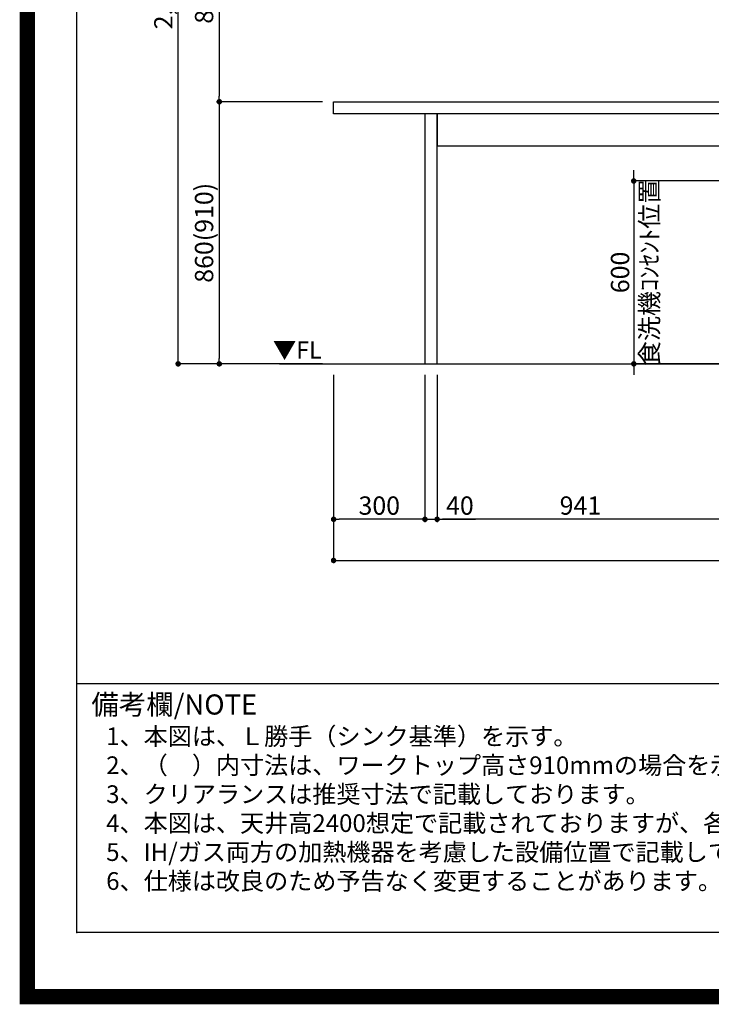
# Model space of a CAD drawing. Extents: x 0 to 26473, y -25 to 8845.
# Drawn here: x 13949 to 16220, y -25 to 3206 of the extents above; entities that cross this region are included whole.
import ezdxf

# ---------------------------------------------------------------- set-up
doc = ezdxf.new("R2010")
doc.units = 0
doc.header["$LTSCALE"] = 50
doc.header["$MEASUREMENT"] = 0
doc.layers.get('0').update_dxf_attribs({"linetype": 'CONTINUOUS'})
doc.layers.get('DEFPOINTS').update_dxf_attribs({"color": 146, "linetype": 'CONTINUOUS'})
for name, color, linetype in [('111-壁仕上', 3, 'CONTINUOUS'), ('120-キャビネット（外）', 7, 'CONTINUOUS'), ('126-甲板', 2, 'CONTINUOUS'), ('160-文字', 254, 'CONTINUOUS'), ('166-寸法B', 11, 'CONTINUOUS'), ('190-図面外枠', 5, 'CONTINUOUS'), ('191-図面内枠', 4, 'CONTINUOUS')]:
    doc.layers.add(name, color=color, linetype=linetype)
doc.styles.add('KH001', font='txt')
doc.styles.add('ＭＳ ゴシック', font='txt', dxfattribs={"height": 10})
doc.dimstyles.new('KH1xx030', dxfattribs={"dimscale": 30, "dimtxt": 2, "dimasz": 0.6, "dimexe": 0.3, "dimexo": 1.2, "dimgap": 0.5, "dimtad": 3, "dimdec": 1, "dimdsep": 46, "dimlunit": 6, "dimtxsty": 'KH001', "dimblk": 'DOT', "dimcen": 1, "dimdle": 1, "dimclrd": 256, "dimclre": 256, "dimclrt": 256, "dimadec": 0, "dimazin": 0, "dimtfac": 1, "dimtdec": 1, "dimtix": 1, "dimtmove": 2, "dimatfit": 3, "dimldrblk": 'CLOSEDBLANK', "dimfxl": 1, "dimtolj": 1, "dimtzin": 0, "dimlwd": -1, "dimlwe": -1, "dimarcsym": 0})

# ---------------------------------------------------------------- blocks, each defined once
blk = doc.blocks.new('A$C5D946DDC')
at = {"layer": '190-図面外枠'}
for p, q in [((271, 350.7), (271, 14349.3)), ((20519, 350.7), (271, 350.7))]:
    blk.add_line(p, q, dxfattribs=at)
at = {"layer": 'DEFPOINTS'}
blk.add_lwpolyline([(0, 0), (20790, 0), (20790, 14700), (0, 14700)], close=True, dxfattribs=at)
blk = doc.blocks.new('_Dot')
at = {"color": 0, "linetype": 'ByBlock', "lineweight": -2}
blk.add_line((-0.5, 0), (-1, 0), dxfattribs=at)
at = {"color": 0, "linetype": 'ByBlock', "const_width": 0.5}
blk.add_lwpolyline([(-0.25, 0, 1), (0.25, 0, 1)], format="xyb", close=True, dxfattribs=at)
blk = doc.blocks.new('*D97')
at = {"layer": '166-寸法B', "transparency": 16777216}
for p, q in [((14979.7, 2040.4), (14979.7, 1422.4)), ((18401.7, 2040.4), (18401.7, 1422.4)), ((14997.7, 1431.4), (18383.7, 1431.4))]:
    blk.add_line(p, q, dxfattribs=at)
at = {"layer": 'DEFPOINTS', "color": 0, "transparency": 16777216}
for p in [(14979.7, 2076.4), (18401.7, 2076.4), (18401.7, 1431.4)]:
    blk.add_point(p, dxfattribs=at)
at = {"layer": '166-寸法B', "transparency": 16777216, "xscale": 18, "yscale": 18, "zscale": 18, "rotation": 180}
blk.add_blockref('_Dot', (14979.7, 1431.4), dxfattribs=at)
at = {"layer": '166-寸法B', "transparency": 16777216, "xscale": 18, "yscale": 18, "zscale": 18}
blk.add_blockref('_Dot', (18401.7, 1431.4), dxfattribs=at)
at = {"layer": '166-寸法B', "transparency": 16777216, "insert": (16690.7, 1480.2), "char_height": 60, "attachment_point": 5, "style": 'KH001'}
blk.add_mtext('\\A1;3,422', dxfattribs=at)
blk = doc.blocks.new('_ClosedBlank')
at = {"color": 0, "linetype": 'ByBlock', "lineweight": -2}
for p, q in [((-1, 0.17), (0, 0)), ((-1, 0.17), (-1, -0.17)), ((0, 0), (-1, -0.17))]:
    blk.add_line(p, q, dxfattribs=at)
blk = doc.blocks.new('*D101')
at = {"layer": '166-寸法B', "transparency": 16777216}
for p, q in [((15319.7, 2040.4), (15319.7, 1557.4)), ((16260.7, 2040.4), (16260.7, 1557.4)), ((16242.7, 1566.4), (15337.7, 1566.4))]:
    blk.add_line(p, q, dxfattribs=at)
at = {"layer": 'DEFPOINTS', "color": 0, "transparency": 16777216}
for p in [(15319.7, 2076.4), (16260.7, 2076.4), (15319.7, 1566.4)]:
    blk.add_point(p, dxfattribs=at)
at = {"layer": '166-寸法B', "transparency": 16777216, "xscale": 18, "yscale": 18, "zscale": 18, "rotation": 180}
blk.add_blockref('_Dot', (15319.7, 1566.4), dxfattribs=at)
at = {"layer": '166-寸法B', "transparency": 16777216, "xscale": 18, "yscale": 18, "zscale": 18}
blk.add_blockref('_Dot', (16260.7, 1566.4), dxfattribs=at)
at = {"layer": '166-寸法B', "transparency": 16777216, "insert": (15790.2, 1611.4), "char_height": 60, "attachment_point": 5, "style": 'KH001'}
blk.add_mtext('\\A1;941', dxfattribs=at)
blk = doc.blocks.new('*D102')
at = {"layer": '166-寸法B', "transparency": 16777216}
for p, q in [((15279.7, 2040.4), (15279.7, 1557.4)), ((15319.7, 2040.4), (15319.7, 1557.4)), ((15261.7, 1566.4), (15243.7, 1566.4)), ((15279.7, 1566.4), (15319.7, 1566.4)), ((15319.7, 1566.4), (15445.8, 1566.4)), ((15337.7, 1566.4), (15355.7, 1566.4))]:
    blk.add_line(p, q, dxfattribs=at)
at = {"layer": 'DEFPOINTS', "color": 0, "transparency": 16777216}
for p in [(15279.7, 2076.4), (15319.7, 2076.4), (15319.7, 1566.4)]:
    blk.add_point(p, dxfattribs=at)
at = {"layer": '166-寸法B', "transparency": 16777216, "xscale": 18, "yscale": 18, "zscale": 18}
blk.add_blockref('_Dot', (15279.7, 1566.4), dxfattribs=at)
at = {"layer": '166-寸法B', "transparency": 16777216, "xscale": 18, "yscale": 18, "zscale": 18, "rotation": 180}
blk.add_blockref('_Dot', (15319.7, 1566.4), dxfattribs=at)
at = {"layer": '166-寸法B', "transparency": 16777216, "insert": (15394.5, 1611.4), "char_height": 60, "attachment_point": 5, "style": 'KH001'}
blk.add_mtext('\\A1;40', dxfattribs=at)
blk = doc.blocks.new('*D107')
at = {"layer": '166-寸法B', "transparency": 16777216}
for p, q in [((14979.7, 2040.4), (14979.7, 1557.4)), ((15279.7, 2040.4), (15279.7, 1557.4)), ((15261.7, 1566.4), (14997.7, 1566.4))]:
    blk.add_line(p, q, dxfattribs=at)
at = {"layer": 'DEFPOINTS', "color": 0, "transparency": 16777216}
for p in [(14979.7, 2076.4), (15279.7, 2076.4), (14979.7, 1566.4)]:
    blk.add_point(p, dxfattribs=at)
at = {"layer": '166-寸法B', "transparency": 16777216, "xscale": 18, "yscale": 18, "zscale": 18, "rotation": 180}
blk.add_blockref('_Dot', (14979.7, 1566.4), dxfattribs=at)
at = {"layer": '166-寸法B', "transparency": 16777216, "xscale": 18, "yscale": 18, "zscale": 18}
blk.add_blockref('_Dot', (15279.7, 1566.4), dxfattribs=at)
at = {"layer": '166-寸法B', "transparency": 16777216, "insert": (15129.7, 1611.4), "char_height": 60, "attachment_point": 5, "style": 'KH001'}
blk.add_mtext('\\A1;300', dxfattribs=at)
blk = doc.blocks.new('*D170')
at = {"layer": '166-寸法B', "transparency": 16777216}
for p, q in [((14910.7, 3776.4), (14595.5, 3776.4)), ((14604.5, 3758.4), (14604.5, 2954.4)), ((14943.7, 2936.4), (14595.5, 2936.4))]:
    blk.add_line(p, q, dxfattribs=at)
at = {"layer": 'DEFPOINTS', "color": 0, "transparency": 16777216}
for p in [(14946.7, 3776.4), (14604.5, 2936.4), (14979.7, 2936.4)]:
    blk.add_point(p, dxfattribs=at)
at = {"layer": '166-寸法B', "transparency": 16777216, "xscale": 18, "yscale": 18, "zscale": 18}
for p, rotation in [((14604.5, 3776.4), 90), ((14604.5, 2936.4), 270)]:
    blk.add_blockref('_Dot', p, dxfattribs=dict(at, rotation=rotation))
at = {"layer": '166-寸法B', "transparency": 16777216, "insert": (14554.5, 3356.4), "char_height": 60, "attachment_point": 5, "rotation": 90, "style": 'KH001'}
blk.add_mtext('\\A1;840(790)', dxfattribs=at)
blk = doc.blocks.new('*D171')
at = {"layer": '166-寸法B', "transparency": 16777216}
for p, q in [((14943.7, 2936.4), (14595.5, 2936.4)), ((14604.5, 2918.4), (14604.5, 2094.4)), ((14943.7, 2076.4), (14595.5, 2076.4))]:
    blk.add_line(p, q, dxfattribs=at)
at = {"layer": 'DEFPOINTS', "color": 0, "transparency": 16777216}
for p in [(14979.7, 2936.4), (14604.5, 2076.4), (14979.7, 2076.4)]:
    blk.add_point(p, dxfattribs=at)
at = {"layer": '166-寸法B', "transparency": 16777216, "xscale": 18, "yscale": 18, "zscale": 18}
for p, rotation in [((14604.5, 2936.4), 90), ((14604.5, 2076.4), 270)]:
    blk.add_blockref('_Dot', p, dxfattribs=dict(at, rotation=rotation))
at = {"layer": '166-寸法B', "transparency": 16777216, "insert": (14554.5, 2506.4), "char_height": 60, "attachment_point": 5, "rotation": 90, "style": 'KH001'}
blk.add_mtext('\\A1;860(910)', dxfattribs=at)
blk = doc.blocks.new('*D172')
at = {"layer": '166-寸法B', "transparency": 16777216}
for p, q in [((14946.7, 4476.4), (14460.5, 4476.4)), ((14469.5, 2094.4), (14469.5, 4458.4)), ((14943.7, 2076.4), (14460.5, 2076.4))]:
    blk.add_line(p, q, dxfattribs=at)
at = {"layer": 'DEFPOINTS', "color": 0, "transparency": 16777216}
for p in [(14469.5, 4476.4), (14982.7, 4476.4), (14979.7, 2076.4)]:
    blk.add_point(p, dxfattribs=at)
at = {"layer": '166-寸法B', "transparency": 16777216, "xscale": 18, "yscale": 18, "zscale": 18}
for p, rotation in [((14469.5, 4476.4), 90), ((14469.5, 2076.4), 270)]:
    blk.add_blockref('_Dot', p, dxfattribs=dict(at, rotation=rotation))
at = {"layer": '166-寸法B', "transparency": 16777216, "insert": (14420.7, 3276.4), "char_height": 60, "attachment_point": 5, "rotation": 90, "style": 'KH001'}
blk.add_mtext('\\A1;2,400', dxfattribs=at)
blk = doc.blocks.new('*D338')
at = {"layer": '166-寸法B', "transparency": 16777216}
for p, q in [((15965.4, 2694.4), (15965.4, 2712.4)), ((16960.7, 2676.4), (15956.4, 2676.4)), ((15965.4, 2676.4), (15965.4, 2076.4)), ((17020.7, 2076.4), (15956.4, 2076.4)), ((15965.4, 2058.4), (15965.4, 2040.4))]:
    blk.add_line(p, q, dxfattribs=at)
at = {"layer": 'DEFPOINTS', "color": 0, "transparency": 16777216}
for p in [(16996.7, 2676.4), (15965.4, 2076.4), (17056.7, 2076.4)]:
    blk.add_point(p, dxfattribs=at)
at = {"layer": '166-寸法B', "transparency": 16777216, "xscale": 18, "yscale": 18, "zscale": 18}
for p, rotation in [((15965.4, 2676.4), 270), ((15965.4, 2076.4), 90)]:
    blk.add_blockref('_Dot', p, dxfattribs=dict(at, rotation=rotation))
at = {"layer": '166-寸法B', "transparency": 16777216, "char_height": 60, "attachment_point": 5, "rotation": 90, "style": 'KH001'}
for s, insert in [('\\A1;食洗機ｺﾝｾﾝﾄ位置', (16016.6, 2376.4)), ('\\A1;600', (15920.4, 2376.4))]:
    blk.add_mtext(s, dxfattribs=dict(at, insert=insert))

msp = doc.modelspace()

# ---------------------------------------------------------------- linework, layer by layer
at = {"layer": '111-壁仕上', "ltscale": 2}
msp.add_line((14802.47, 2076.36), (18913.39, 2076.36), dxfattribs=at)
at = {"layer": '120-キャビネット（外）', "color": 6}
for points in [[(15319.7, 2896.36), (15279.73, 2896.36), (15279.73, 2076.36), (15319.7, 2076.36)], [(16260.73, 2896.36), (15319.7, 2896.36), (15319.7, 2791.36), (16260.73, 2791.36)]]:
    msp.add_lwpolyline(points, close=True, dxfattribs=at)
at = {"layer": '126-甲板'}
msp.add_lwpolyline([(14979.73, 2936.36), (18401.73, 2936.36), (18401.73, 2896.36), (14979.73, 2896.36)], close=True, dxfattribs=at)
at = {"layer": '191-図面内枠'}
msp.add_line((14136.57, 1027.33), (26285.39, 1027.33), dxfattribs=at)
msp.add_point((14136.57, 210.4), dxfattribs=at)
at = {"layer": 'DEFPOINTS', "color": 1, "const_width": 50}
msp.add_lwpolyline([(13973.99, 0), (26447.97, 0), (26447.97, 8820), (13973.99, 8820)], close=True, dxfattribs=at)

# ---------------------------------------------------------------- block references
at = {"layer": '190-図面外枠', "xscale": 0.6000000000058208, "yscale": 0.6000000000058208, "zscale": 0.6000000000058208}
msp.add_blockref('A$C5D946DDC', (13973.99, 0), dxfattribs=at)

# ---------------------------------------------------------------- texts
at = {"layer": '160-文字', "style": 'KH001'}
for s, p in [('1、本図は、Ｌ勝手（シンク基準）を示す。', (14232.97, 825.47)), ('2、（\u3000）内寸法は、ワークトップ高さ910mmの場合を示す。', (14232.97, 730.47)), ('3、クリアランスは推奨寸法で記載しております。', (14232.97, 635.47)), ('4、本図は、天井高2400想定で記載されておりますが、各物件ごとに高さ調整し、ご使用ください。', (14232.97, 540.47)), ('5、IH/ガス両方の加熱機器を考慮した設備位置で記載しております。', (14232.97, 445.47)), ('6、仕様は改良のため予告なく変更することがあります。', (14232.97, 350.47))]:
    msp.add_text(s, height=58, dxfattribs=at).set_placement(p)
at = {"layer": '160-文字', "color": 4, "lineweight": 0, "insert": (14940.62, 2149.86), "char_height": 56, "attachment_point": 3, "line_spacing_factor": 0.782827, "style": 'ＭＳ ゴシック'}
msp.add_mtext('▼FL', dxfattribs=at)
at = {"layer": '191-図面内枠', "insert": (14184.53, 950.16), "char_height": 66, "width": 576.9369, "attachment_point": 4, "line_spacing_factor": 0.782827, "style": 'KH001'}
msp.add_mtext('備考欄/NOTE ', dxfattribs=at)

# ---------------------------------------------------------------- dimensions: what is measured, and where the dimension line sits
at = {"layer": '166-寸法B'}
for base, p1, p2, angle, picture, middle in [((14469.49, 4476.36), (14979.73, 2076.36), (14982.73, 4476.36), 90, '*D172', (14420.68, 3276.36)), ((18401.73, 1431.36), (14979.73, 2076.36), (18401.73, 2076.36), 180, '*D97', (16690.73, 1480.17)), ((14979.73, 1566.36), (15279.73, 2076.36), (14979.73, 2076.36), 180, '*D107', (15129.73, 1611.36)), ((15319.7, 1566.36), (16260.73, 2076.36), (15319.7, 2076.36), 180, '*D101', (15790.22, 1611.36))]:
    dim = msp.add_linear_dim(base=base, p1=p1, p2=p2, angle=angle, dimstyle='KH1xx030', dxfattribs=at)
    dim.commit()
    dim.dimension.update_dxf_attribs({"geometry": picture, "text_midpoint": middle})
for base, p1, p2, override, picture, middle in [((14604.49, 2936.36), (14946.73, 3776.36), (14979.73, 2936.36), {"dimpost": '(790)'}, '*D170', (14554.48, 3356.36)), ((14604.49, 2076.36), (14979.73, 2936.36), (14979.73, 2076.36), {"dimpost": '(910)'}, '*D171', (14554.48, 2506.36))]:
    dim = msp.add_linear_dim(base=base, p1=p1, p2=p2, angle=90, dimstyle='KH1xx030', override=override, dxfattribs=at)
    dim.commit()
    dim.dimension.update_dxf_attribs({"geometry": picture, "text_midpoint": middle})
dim = msp.add_linear_dim(base=(15965.38, 2076.36), p1=(16996.74, 2676.36), p2=(17056.73, 2076.36), angle=90, text='<>\\X食洗機ｺﾝｾﾝﾄ位置', dimstyle='KH1xx030', dxfattribs=at)
dim.commit()
dim.dimension.update_dxf_attribs({"geometry": '*D338', "text_midpoint": (15965.38, 2376.36)})
dim = msp.add_linear_dim(base=(15319.7, 1566.36), p1=(15279.73, 2076.36), p2=(15319.7, 2076.36), angle=180, dimstyle='KH1xx030', override={"dimtmove": 1}, dxfattribs=at)
dim.commit()
dim.dimension.update_dxf_attribs({"geometry": '*D102', "text_midpoint": (15394.51, 1566.36), "dimtype": 128})

# ---------------------------------------------------------------- leaders
at = {"layer": '160-文字', "annotation_type": 0, "has_hookline": 1, "hookline_direction": 1, "text_width": 1128.43}
msp.add_leader([(17033.22, 2709.36), (16184.61, 3364.44), (16166.61, 3364.44)], dimstyle='KH1xx030', override={"dimgap": 0.5, "dimtad": 1}, dxfattribs=at)

doc.saveas('drawing.dxf')
